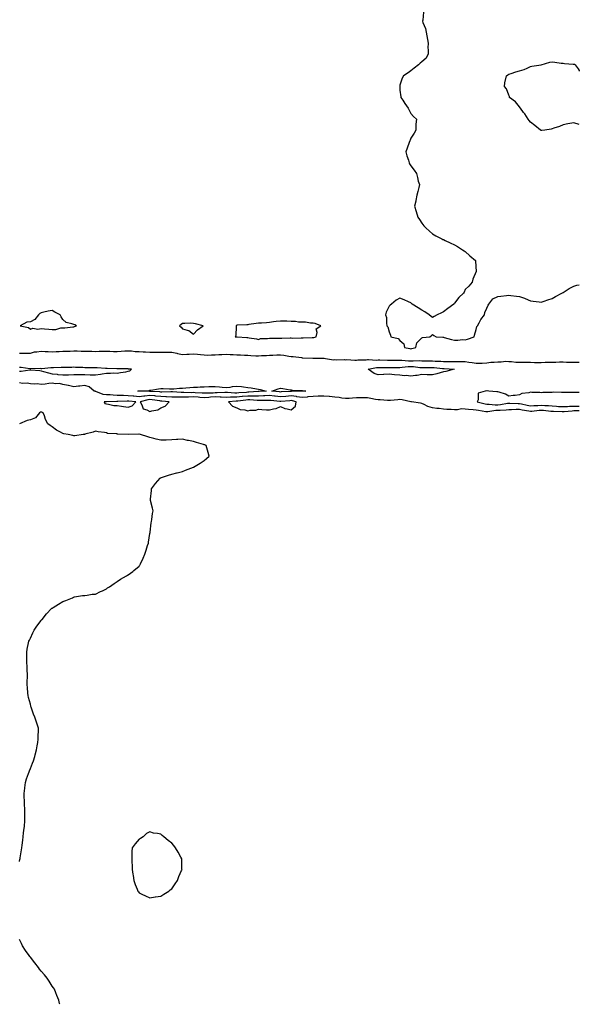
# Model space of a CAD drawing. Units: inches. Extents: x 899843 to 902483, y 7242458 to 7245098.
# Drawn here: x 901968 to 902483, y 7242458 to 7243363 of the extents above; entities that cross this region are included whole.
import ezdxf

# ---------------------------------------------------------------- set-up
doc = ezdxf.new("R2010")
doc.units = ezdxf.units.IN
doc.header["$MEASUREMENT"] = 0
doc.layers.add('Contour_89987242', color=7, linetype='Continuous', true_color=0x0e7f84)

msp = doc.modelspace()

# ---------------------------------------------------------------- linework, layer by layer
at = {"layer": 'Contour_89987242'}
for points in [[(902339.71, 7243370.25, 3305), (902339.2, 7243363.07, 3305), (902338.91, 7243361.92, 3305), (902339.2, 7243360.77, 3305), (902341.38, 7243355.25, 3305), (902342.05, 7243351.92, 3305), (902344.05, 7243341.92, 3305), (902343.76, 7243337.63, 3305), (902344.12, 7243335.85, 3305), (902343.98, 7243331.92, 3305), (902342.05, 7243327.92, 3305), (902338.05, 7243324.64, 3305), (902336.69, 7243323.29, 3305), (902335.19, 7243321.92, 3305), (902331.05, 7243318.92, 3305), (902328.05, 7243316.36, 3305), (902325.44, 7243314.53, 3305), (902321.38, 7243311.92, 3305), (902320.19, 7243309.78, 3305), (902318.05, 7243303.35, 3305), (902317.81, 7243302.15, 3305), (902317.79, 7243301.92, 3305), (902317.81, 7243301.69, 3305), (902318.05, 7243298.59, 3305), (902318.76, 7243292.63, 3305), (902318.82, 7243291.92, 3305), (902320.55, 7243289.42, 3305), (902322.62, 7243286.48, 3305), (902325.55, 7243281.92, 3305), (902326.38, 7243280.25, 3305), (902328.05, 7243277.25, 3305), (902330.55, 7243274.42, 3305), (902333.38, 7243271.92, 3305), (902332.49, 7243267.48, 3305), (902332.55, 7243266.42, 3305), (902332.55, 7243261.92, 3305), (902331.05, 7243258.92, 3305), (902328.05, 7243254.42, 3305), (902327.3, 7243252.67, 3305), (902326.98, 7243251.92, 3305), (902326.55, 7243250.42, 3305), (902324.8, 7243245.17, 3305), (902323.57, 7243241.92, 3305), (902324.44, 7243238.31, 3305), (902325.83, 7243234.15, 3305), (902326.38, 7243231.92, 3305), (902326.94, 7243230.81, 3305), (902328.05, 7243229.06, 3305), (902331.17, 7243225.05, 3305), (902333.31, 7243221.92, 3305), (902334.3, 7243218.17, 3305), (902334.92, 7243215.05, 3305), (902335.88, 7243211.92, 3305), (902335.27, 7243209.15, 3305), (902334.48, 7243205.49, 3305), (902333.5, 7243201.92, 3305), (902332.66, 7243197.3, 3305), (902332.55, 7243196.42, 3305), (902331.51, 7243191.92, 3305), (902333.05, 7243186.92, 3305), (902334.48, 7243181.92, 3305), (902335.88, 7243179.74, 3305), (902338.05, 7243176.36, 3305), (902340.05, 7243173.92, 3305), (902341.86, 7243171.92, 3305), (902345.22, 7243169.1, 3305), (902348.05, 7243166.5, 3305), (902350.95, 7243164.81, 3305), (902356.51, 7243161.92, 3305), (902357.52, 7243161.39, 3305), (902358.05, 7243161.18, 3305), (902359.48, 7243160.49, 3305), (902364.3, 7243158.17, 3305), (902368.05, 7243156.36, 3305), (902370.91, 7243154.78, 3305), (902375.55, 7243151.92, 3305), (902377.14, 7243151.01, 3305), (902378.05, 7243150.32, 3305), (902382.42, 7243146.3, 3305), (902387.6, 7243141.92, 3305), (902387.55, 7243141.42, 3305), (902388.05, 7243131.92, 3305), (902385.05, 7243124.92, 3305), (902384.59, 7243121.92, 3305), (902381.45, 7243118.52, 3305), (902378.05, 7243115.38, 3305), (902376.95, 7243113.01, 3305), (902376.35, 7243111.92, 3305), (902372.05, 7243107.92, 3305), (902368.05, 7243102.75, 3305), (902367.69, 7243102.28, 3305), (902367.52, 7243101.92, 3305), (902362.19, 7243097.78, 3305), (902358.05, 7243094.72, 3305), (902356.13, 7243093.83, 3305), (902352.21, 7243091.92, 3305), (902349.56, 7243090.41, 3305), (902348.05, 7243089.63, 3305), (902346.64, 7243090.51, 3305), (902344.92, 7243091.92, 3305), (902340.8, 7243094.67, 3305), (902338.05, 7243096.36, 3305), (902334.7, 7243098.57, 3305), (902329.18, 7243101.92, 3305), (902328.68, 7243102.55, 3305), (902328.05, 7243103.13, 3305), (902325.99, 7243103.98, 3305), (902321.8, 7243105.67, 3305), (902318.05, 7243107.28, 3305), (902314.48, 7243105.49, 3305), (902310.36, 7243101.92, 3305), (902308.93, 7243101.04, 3305), (902308.05, 7243099.92, 3305), (902305.36, 7243094.61, 3305), (902304.71, 7243091.92, 3305), (902305.55, 7243089.42, 3305), (902305.62, 7243084.35, 3305), (902306.11, 7243081.92, 3305), (902307.02, 7243080.88, 3305), (902308.05, 7243076.34, 3305), (902309.37, 7243073.25, 3305), (902309.79, 7243071.92, 3305), (902316.38, 7243070.25, 3305), (902318.05, 7243068.38, 3305), (902321.45, 7243065.32, 3305), (902322.22, 7243061.92, 3305), (902327.09, 7243060.96, 3305), (902328.05, 7243060.77, 3305), (902329.04, 7243060.93, 3305), (902332.67, 7243061.92, 3305), (902333.67, 7243066.3, 3305), (902338.05, 7243070.8, 3305), (902338.84, 7243071.13, 3305), (902345.55, 7243071.92, 3305), (902346.89, 7243073.08, 3305), (902348.05, 7243073.84, 3305), (902349.28, 7243073.15, 3305), (902351.19, 7243071.92, 3305), (902357.56, 7243071.42, 3305), (902358.05, 7243071.38, 3305), (902358.74, 7243071.24, 3305), (902365.39, 7243069.26, 3305), (902368.05, 7243068.78, 3305), (902371.36, 7243068.61, 3305), (902375.43, 7243069.3, 3305), (902378.05, 7243069.12, 3305), (902380.28, 7243069.69, 3305), (902386.2, 7243071.92, 3305), (902386.56, 7243073.41, 3305), (902388.05, 7243078.45, 3305), (902388.81, 7243081.16, 3305), (902389.24, 7243081.92, 3305), (902390.79, 7243084.66, 3305), (902392.27, 7243087.7, 3305), (902395.73, 7243091.92, 3305), (902395.96, 7243094.01, 3305), (902398.05, 7243098.14, 3305), (902399.08, 7243100.89, 3305), (902399.89, 7243101.92, 3305), (902403.35, 7243106.62, 3305), (902408.05, 7243108.88, 3305), (902410.7, 7243109.27, 3305), (902415.91, 7243109.78, 3305), (902418.05, 7243110.12, 3305), (902420.14, 7243109.83, 3305), (902425.36, 7243109.23, 3305), (902428.05, 7243108.96, 3305), (902432.73, 7243107.24, 3305), (902433.23, 7243107.11, 3305), (902438.05, 7243104.85, 3305), (902440.61, 7243104.48, 3305), (902446.14, 7243103.83, 3305), (902448.05, 7243103.59, 3305), (902450.65, 7243104.52, 3305), (902454.02, 7243105.95, 3305), (902458.05, 7243107.18, 3305), (902460.97, 7243109, 3305), (902467.05, 7243111.92, 3305), (902467.61, 7243112.37, 3305), (902468.05, 7243112.68, 3305), (902469.97, 7243113.84, 3305), (902473.72, 7243116.26, 3305), (902478.05, 7243118.5, 3305), (902480.8, 7243119.17, 3305), (902483, 7243119.69, 3305)], [(902483, 7243266.94, 3305), (902478.05, 7243268.59, 3305), (902474.16, 7243268.03, 3305), (902472.46, 7243267.51, 3305), (902468.05, 7243266.74, 3305), (902464.87, 7243265.1, 3305), (902459.71, 7243263.59, 3305), (902458.05, 7243263.03, 3305), (902457.1, 7243262.88, 3305), (902451.38, 7243261.92, 3305), (902448.53, 7243261.44, 3305), (902448.05, 7243261.43, 3305), (902447.76, 7243261.64, 3305), (902447.42, 7243261.92, 3305), (902442.21, 7243266.09, 3305), (902438.05, 7243269.23, 3305), (902436.83, 7243270.7, 3305), (902435.94, 7243271.92, 3305), (902432.93, 7243276.8, 3305), (902431.8, 7243278.17, 3305), (902428.82, 7243281.92, 3305), (902428.59, 7243282.46, 3305), (902428.05, 7243283.17, 3305), (902424.16, 7243288.03, 3305), (902418.92, 7243291.92, 3305), (902418.82, 7243292.69, 3305), (902418.05, 7243294.15, 3305), (902415.99, 7243299.86, 3305), (902414.16, 7243301.92, 3305), (902414.55, 7243305.42, 3305), (902416.17, 7243311.92, 3305), (902417.21, 7243312.75, 3305), (902418.05, 7243313.29, 3305), (902420.19, 7243314.06, 3305), (902424.48, 7243315.49, 3305), (902428.05, 7243316.27, 3305), (902432.38, 7243317.58, 3305), (902435.05, 7243318.92, 3305), (902438.05, 7243320.42, 3305), (902439.2, 7243320.77, 3305), (902448.05, 7243321.92, 3305), (902455.76, 7243324.21, 3305), (902458.05, 7243324.54, 3305), (902460.44, 7243324.31, 3305), (902466.38, 7243323.59, 3305), (902468.05, 7243323.29, 3305), (902469.35, 7243323.23, 3305), (902477.3, 7243322.67, 3305), (902478.05, 7243322.65, 3305), (902478.53, 7243322.41, 3305), (902479.3, 7243321.92, 3305), (902481.8, 7243318.17, 3305), (902482.76, 7243316.63, 3305), (902483, 7243316.23, 3305)], [(901968.05, 7243056.89, 3304), (901973, 7243056.87, 3304), (901973.1, 7243056.87, 3304), (901978.05, 7243056.84, 3304), (901981.96, 7243058, 3304), (901984.06, 7243057.93, 3304), (901988.05, 7243058.63, 3304), (901991.6, 7243058.38, 3304), (901994.42, 7243058.29, 3304), (901998.05, 7243058, 3304), (902001.71, 7243058.26, 3304), (902004.42, 7243058.29, 3304), (902008.05, 7243058.52, 3304), (902011.41, 7243058.56, 3304), (902014.84, 7243058.72, 3304), (902018.05, 7243058.76, 3304), (902021.09, 7243058.88, 3304), (902024.75, 7243058.63, 3304), (902028.05, 7243058.74, 3304), (902031.35, 7243058.63, 3304), (902034.65, 7243058.52, 3304), (902038.05, 7243058.4, 3304), (902041.42, 7243058.55, 3304), (902044.72, 7243058.59, 3304), (902048.05, 7243058.73, 3304), (902051.3, 7243058.67, 3304), (902054.56, 7243058.43, 3304), (902058.05, 7243058.38, 3304), (902061.47, 7243058.5, 3304), (902065.02, 7243058.89, 3304), (902068.05, 7243059.02, 3304), (902071.05, 7243058.92, 3304), (902074.49, 7243058.36, 3304), (902078.05, 7243058.27, 3304), (902081.95, 7243058.01, 3304), (902084.13, 7243058, 3304), (902088.05, 7243057.72, 3304), (902092.35, 7243057.62, 3304), (902093.77, 7243057.64, 3304), (902098.05, 7243057.54, 3304), (902102.42, 7243057.55, 3304), (902103.69, 7243057.55, 3304), (902108.05, 7243057.56, 3304), (902112.81, 7243056.68, 3304), (902113.44, 7243056.53, 3304), (902118.05, 7243055.59, 3304), (902121.93, 7243055.8, 3304), (902124.19, 7243055.79, 3304), (902128.05, 7243056.01, 3304), (902131.87, 7243055.74, 3304), (902134.57, 7243055.4, 3304), (902138.05, 7243055.11, 3304), (902141.18, 7243055.05, 3304), (902144.72, 7243055.25, 3304), (902148.05, 7243055.19, 3304), (902151.56, 7243055.43, 3304), (902154.31, 7243055.65, 3304), (902158.05, 7243055.89, 3304), (902161.8, 7243055.67, 3304), (902164.58, 7243055.4, 3304), (902168.05, 7243055.17, 3304), (902171.26, 7243055.12, 3304), (902175.06, 7243054.92, 3304), (902178.05, 7243054.87, 3304), (902180.82, 7243054.68, 3304), (902185.52, 7243054.45, 3304), (902188.05, 7243054.28, 3304), (902190.66, 7243054.53, 3304), (902195.34, 7243054.63, 3304), (902198.05, 7243054.93, 3304), (902201.17, 7243055.05, 3304), (902204.74, 7243055.22, 3304), (902208.05, 7243055.35, 3304), (902211.15, 7243055.02, 3304), (902215.84, 7243054.13, 3304), (902218.05, 7243053.85, 3304), (902219.81, 7243053.69, 3304), (902227.32, 7243052.65, 3304), (902228.05, 7243052.57, 3304), (902228.71, 7243052.57, 3304), (902237.74, 7243052.23, 3304), (902238.05, 7243052.23, 3304), (902238.36, 7243052.22, 3304), (902247.79, 7243052.18, 3304), (902248.05, 7243052.17, 3304), (902248.29, 7243052.16, 3304), (902249.62, 7243051.92, 3304), (902256.85, 7243050.72, 3304), (902258.05, 7243050.82, 3304), (902259.23, 7243050.74, 3304), (902266.99, 7243050.86, 3304), (902268.05, 7243050.77, 3304), (902269.15, 7243050.82, 3304), (902276.56, 7243050.43, 3304), (902278.05, 7243050.47, 3304), (902279.37, 7243050.6, 3304), (902286.9, 7243050.77, 3304), (902288.05, 7243050.86, 3304), (902289.03, 7243050.94, 3304), (902296.59, 7243050.46, 3304), (902298.05, 7243050.56, 3304), (902299.44, 7243050.53, 3304), (902306.56, 7243050.44, 3304), (902308.05, 7243050.4, 3304), (902309.56, 7243050.42, 3304), (902316.41, 7243050.28, 3304), (902318.05, 7243050.3, 3304), (902319.63, 7243050.34, 3304), (902325.93, 7243049.8, 3304), (902328.05, 7243049.85, 3304), (902330.24, 7243049.73, 3304), (902336.06, 7243049.93, 3304), (902338.05, 7243049.8, 3304), (902340.17, 7243049.8, 3304), (902345.77, 7243049.64, 3304), (902348.05, 7243049.63, 3304), (902350.49, 7243049.49, 3304), (902355.48, 7243049.35, 3304), (902358.05, 7243049.18, 3304), (902360.89, 7243049.08, 3304), (902365.24, 7243049.11, 3304), (902368.05, 7243049.01, 3304), (902371, 7243048.97, 3304), (902375.19, 7243049.06, 3304), (902378.05, 7243049.02, 3304), (902381.52, 7243048.45, 3304), (902384.3, 7243048.18, 3304), (902388.05, 7243047.46, 3304), (902392.4, 7243047.57, 3304), (902393.75, 7243047.61, 3304), (902398.05, 7243047.74, 3304), (902401.63, 7243048.34, 3304), (902404.59, 7243048.46, 3304), (902408.05, 7243048.93, 3304), (902411.2, 7243048.77, 3304), (902415.51, 7243049.37, 3304), (902418.05, 7243049.18, 3304), (902420.77, 7243049.21, 3304), (902424.7, 7243048.56, 3304), (902428.05, 7243048.59, 3304), (902431.59, 7243048.38, 3304), (902434.77, 7243048.64, 3304), (902438.05, 7243048.38, 3304), (902441.67, 7243048.31, 3304), (902444.37, 7243048.24, 3304), (902448.05, 7243048.16, 3304), (902451.59, 7243048.38, 3304), (902454.51, 7243048.38, 3304), (902458.05, 7243048.59, 3304), (902461.38, 7243048.59, 3304), (902464.82, 7243048.7, 3304), (902468.05, 7243048.7, 3304), (902471.36, 7243048.62, 3304), (902474.75, 7243048.62, 3304), (902478.05, 7243048.53, 3304), (902481.5, 7243048.46, 3304), (902483, 7243048.52, 3304)], [(901968.05, 7243040.22, 3304), (901969.68, 7243040.3, 3304), (901977.54, 7243041.41, 3304), (901978.05, 7243041.44, 3304), (901978.62, 7243041.35, 3304), (901986.83, 7243040.7, 3304), (901988.05, 7243040.47, 3304), (901990.05, 7243039.92, 3304), (901994.86, 7243038.73, 3304), (901998.05, 7243037.77, 3304), (902002.66, 7243037.31, 3304), (902003.34, 7243037.2, 3304), (902008.05, 7243036.79, 3304), (902013.05, 7243036.92, 3304), (902018.05, 7243037.01, 3304), (902022.95, 7243037.02, 3304), (902023.16, 7243037.03, 3304), (902028.05, 7243037.04, 3304), (902032.99, 7243036.98, 3304), (902033.12, 7243036.99, 3304), (902038.05, 7243036.92, 3304), (902042.46, 7243037.52, 3304), (902043.98, 7243037.85, 3304), (902048.05, 7243038.47, 3304), (902051.69, 7243038.29, 3304), (902054.91, 7243038.79, 3304), (902058.05, 7243038.51, 3304), (902060.84, 7243039.14, 3304), (902065.88, 7243039.75, 3304), (902068.05, 7243040.16, 3304), (902069.54, 7243040.44, 3304), (902070.96, 7243041.92, 3304), (902068.33, 7243042.2, 3304), (902068.05, 7243042.24, 3304), (902067.73, 7243042.24, 3304), (902058.56, 7243042.43, 3304), (902058.05, 7243042.42, 3304), (902057.53, 7243042.44, 3304), (902048.83, 7243042.7, 3304), (902048.05, 7243042.73, 3304), (902047.18, 7243042.8, 3304), (902039.37, 7243043.24, 3304), (902038.05, 7243043.35, 3304), (902036.65, 7243043.32, 3304), (902029.51, 7243043.38, 3304), (902028.05, 7243043.36, 3304), (902026.47, 7243043.5, 3304), (902019.72, 7243043.6, 3304), (902018.05, 7243043.78, 3304), (902016.24, 7243043.73, 3304), (902009.69, 7243043.56, 3304), (902008.05, 7243043.52, 3304), (902006.36, 7243043.61, 3304), (901999.41, 7243043.28, 3304), (901998.05, 7243043.37, 3304), (901996.78, 7243043.2, 3304), (901988.63, 7243042.5, 3304), (901988.05, 7243042.43, 3304), (901987.37, 7243042.59, 3304), (901978.34, 7243042.21, 3304), (901978.05, 7243042.39, 3304), (901977.56, 7243042.41, 3304), (901969.64, 7243043.51, 3304), (901968.05, 7243043.57, 3304)], [(902483, 7243003.69, 3304), (902479.76, 7243003.63, 3304), (902478.05, 7243003.68, 3304), (902476.39, 7243003.58, 3304), (902468.92, 7243002.79, 3304), (902468.05, 7243002.73, 3304), (902467.19, 7243002.78, 3304), (902459.13, 7243003, 3304), (902458.05, 7243003.07, 3304), (902456.79, 7243003.18, 3304), (902450.05, 7243003.91, 3304), (902448.05, 7243004.08, 3304), (902446.02, 7243003.95, 3304), (902439.29, 7243003.16, 3304), (902438.05, 7243003.07, 3304), (902436.63, 7243003.34, 3304), (902430.55, 7243004.43, 3304), (902428.05, 7243004.92, 3304), (902425.07, 7243004.91, 3304), (902420.76, 7243004.63, 3304), (902418.05, 7243004.62, 3304), (902415.63, 7243004.34, 3304), (902410.28, 7243004.15, 3304), (902408.05, 7243003.93, 3304), (902406.07, 7243003.9, 3304), (902398.91, 7243002.79, 3304), (902398.05, 7243002.77, 3304), (902397.01, 7243002.96, 3304), (902390.12, 7243003.98, 3304), (902388.05, 7243004.39, 3304), (902385.33, 7243004.64, 3304), (902381.2, 7243005.06, 3304), (902378.05, 7243005.35, 3304), (902374.54, 7243005.43, 3304), (902370.83, 7243004.69, 3304), (902368.05, 7243004.79, 3304), (902365.02, 7243004.95, 3304), (902361.21, 7243005.08, 3304), (902358.05, 7243005.26, 3304), (902354.19, 7243005.79, 3304), (902352.09, 7243005.95, 3304), (902348.05, 7243006.58, 3304), (902343.82, 7243007.69, 3304), (902340.31, 7243009.65, 3304), (902338.05, 7243010.62, 3304), (902336.94, 7243010.81, 3304), (902328.73, 7243011.92, 3304), (902328.09, 7243011.96, 3304), (902328.05, 7243011.96, 3304), (902328, 7243011.97, 3304), (902319.93, 7243013.8, 3304), (902318.05, 7243014.06, 3304), (902316.1, 7243013.87, 3304), (902309.44, 7243013.32, 3304), (902308.05, 7243013.19, 3304), (902306.71, 7243013.26, 3304), (902299.91, 7243013.78, 3304), (902298.05, 7243013.87, 3304), (902295.65, 7243014.31, 3304), (902291.34, 7243015.21, 3304), (902288.05, 7243015.79, 3304), (902284.26, 7243015.72, 3304), (902281.92, 7243015.79, 3304), (902278.05, 7243015.73, 3304), (902274.47, 7243015.5, 3304), (902271.33, 7243015.2, 3304), (902268.05, 7243014.99, 3304), (902264.54, 7243015.43, 3304), (902262.11, 7243015.98, 3304), (902258.05, 7243016.38, 3304), (902253.17, 7243016.8, 3304), (902252.95, 7243016.82, 3304), (902248.05, 7243017.24, 3304), (902243.29, 7243017.16, 3304), (902242.83, 7243017.14, 3304), (902238.05, 7243017.07, 3304), (902233.4, 7243016.57, 3304), (902232.54, 7243016.41, 3304), (902228.05, 7243015.85, 3304), (902223.3, 7243016.67, 3304), (902222.92, 7243016.78, 3304), (902218.05, 7243017.39, 3304), (902213.19, 7243017.06, 3304), (902212.92, 7243017.05, 3304), (902208.05, 7243016.71, 3304), (902203.32, 7243017.19, 3304), (902202.71, 7243017.26, 3304), (902198.05, 7243017.75, 3304), (902193.67, 7243017.55, 3304), (902192.51, 7243017.46, 3304), (902188.05, 7243017.26, 3304), (902183.47, 7243017.34, 3304), (902182.68, 7243017.28, 3304), (902178.05, 7243017.35, 3304), (902173.12, 7243016.85, 3304), (902172.96, 7243016.83, 3304), (902168.05, 7243016.31, 3304), (902163.67, 7243016.3, 3304), (902162.29, 7243016.16, 3304), (902158.05, 7243016.15, 3304), (902153.67, 7243016.3, 3304), (902152.57, 7243016.44, 3304), (902148.05, 7243016.56, 3304), (902143.7, 7243016.28, 3304), (902142.19, 7243016.05, 3304), (902138.05, 7243015.74, 3304), (902133.92, 7243016.05, 3304), (902132.36, 7243016.23, 3304), (902128.05, 7243016.53, 3304), (902123.52, 7243016.44, 3304), (902122.5, 7243016.37, 3304), (902118.05, 7243016.28, 3304), (902113.65, 7243016.32, 3304), (902112.42, 7243016.3, 3304), (902108.05, 7243016.34, 3304), (902103.37, 7243016.6, 3304), (902102.8, 7243016.67, 3304), (902098.05, 7243016.9, 3304), (902093.49, 7243017.36, 3304), (902092.55, 7243017.42, 3304), (902088.05, 7243017.85, 3304), (902083.48, 7243017.35, 3304), (902082.6, 7243017.37, 3304), (902078.05, 7243016.71, 3304), (902073.3, 7243017.16, 3304), (902072.76, 7243017.21, 3304), (902068.05, 7243017.65, 3304), (902063.88, 7243017.75, 3304), (902062.08, 7243017.89, 3304), (902058.05, 7243017.98, 3304), (902054.24, 7243018.11, 3304), (902051.56, 7243018.4, 3304), (902048.05, 7243018.55, 3304), (902045.02, 7243018.88, 3304), (902038.38, 7243021.59, 3304), (902038.05, 7243021.66, 3304), (902037.82, 7243021.69, 3304), (902036.8, 7243021.92, 3304), (902032.09, 7243025.96, 3304), (902028.05, 7243027.03, 3304), (902023.47, 7243026.5, 3304), (902022.4, 7243026.27, 3304), (902018.05, 7243025.66, 3304), (902013.1, 7243026.97, 3304), (902012.99, 7243026.98, 3304), (902008.05, 7243028.01, 3304), (902004.87, 7243028.74, 3304), (902001.32, 7243028.65, 3304), (901998.05, 7243029.15, 3304), (901994.99, 7243028.86, 3304), (901991.62, 7243028.35, 3304), (901988.05, 7243028.05, 3304), (901984.67, 7243028.54, 3304), (901981.74, 7243028.23, 3304), (901978.05, 7243028.57, 3304), (901975.19, 7243029.06, 3304), (901970.96, 7243029.01, 3304), (901968.05, 7243029.37, 3304)], [(902483, 7243020.68, 3303), (902479.28, 7243020.7, 3303), (902478.05, 7243020.59, 3303), (902476.77, 7243020.63, 3303), (902469.3, 7243020.66, 3303), (902468.05, 7243020.7, 3303), (902466.73, 7243020.6, 3303), (902459.18, 7243020.79, 3303), (902458.05, 7243020.68, 3303), (902456.71, 7243020.58, 3303), (902449.42, 7243020.55, 3303), (902448.05, 7243020.44, 3303), (902446.62, 7243020.49, 3303), (902439.23, 7243020.74, 3303), (902438.05, 7243020.79, 3303), (902436.44, 7243020.31, 3303), (902430.22, 7243019.74, 3303), (902428.05, 7243018.54, 3303), (902424.12, 7243017.99, 3303), (902422.09, 7243017.89, 3303), (902418.05, 7243017.18, 3303), (902415.2, 7243019.07, 3303), (902409.18, 7243020.79, 3303), (902408.05, 7243021.27, 3303), (902407.27, 7243021.15, 3303), (902399.87, 7243021.92, 3303), (902398.28, 7243022.15, 3303), (902398.05, 7243022.14, 3303), (902397.86, 7243022.12, 3303), (902396.34, 7243021.92, 3303), (902390.05, 7243019.92, 3303), (902389.97, 7243013.84, 3303), (902389.13, 7243011.92, 3303), (902396.38, 7243010.25, 3303), (902398.05, 7243009.95, 3303), (902399.98, 7243009.99, 3303), (902405.46, 7243009.33, 3303), (902408.05, 7243009.37, 3303), (902410.37, 7243009.61, 3303), (902416.88, 7243010.75, 3303), (902418.05, 7243010.88, 3303), (902419.08, 7243010.88, 3303), (902426.61, 7243010.48, 3303), (902428.05, 7243010.49, 3303), (902429.83, 7243010.14, 3303), (902435.16, 7243009.03, 3303), (902438.05, 7243008.48, 3303), (902441.26, 7243008.72, 3303), (902444.91, 7243008.78, 3303), (902448.05, 7243008.98, 3303), (902451.25, 7243008.72, 3303), (902454.64, 7243008.51, 3303), (902458.05, 7243008.22, 3303), (902461.99, 7243007.98, 3303), (902463.94, 7243007.81, 3303), (902468.05, 7243007.57, 3303), (902472.11, 7243007.86, 3303), (902474.04, 7243007.91, 3303), (902478.05, 7243008.17, 3303), (902481.91, 7243008.06, 3303), (902483, 7243007.98, 3303)], [(901968.05, 7242589.22, 3305), (901968.54, 7242591.43, 3305), (901968.63, 7242591.92, 3305), (901968.68, 7242592.55, 3305), (901969.97, 7242600, 3305), (901970.16, 7242601.92, 3305), (901970.47, 7242604.34, 3305), (901971.1, 7242608.87, 3305), (901971.43, 7242611.92, 3305), (901971.84, 7242615.71, 3305), (901972.1, 7242617.88, 3305), (901972.55, 7242621.92, 3305), (901972.84, 7242626.71, 3305), (901972.86, 7242627.12, 3305), (901973.12, 7242631.92, 3305), (901972.92, 7242636.79, 3305), (901972.89, 7242637.08, 3305), (901972.58, 7242641.92, 3305), (901972.55, 7242646.42, 3305), (901972.46, 7242647.52, 3305), (901972.35, 7242651.92, 3305), (901972.96, 7242656.82, 3305), (901972.97, 7242657, 3305), (901973.55, 7242661.92, 3305), (901974.65, 7242665.32, 3305), (901976.43, 7242670.3, 3305), (901976.98, 7242671.92, 3305), (901977.25, 7242672.72, 3305), (901978.05, 7242674.89, 3305), (901980.08, 7242679.89, 3305), (901980.88, 7242681.92, 3305), (901982.11, 7242685.98, 3305), (901982.53, 7242687.44, 3305), (901983.7, 7242691.92, 3305), (901984.2, 7242695.77, 3305), (901984.81, 7242698.69, 3305), (901985.27, 7242701.92, 3305), (901985.15, 7242704.81, 3305), (901985.55, 7242709.42, 3305), (901985.55, 7242711.92, 3305), (901984.24, 7242715.73, 3305), (901983.63, 7242717.51, 3305), (901982.21, 7242721.92, 3305), (901980.92, 7242724.79, 3305), (901978.88, 7242731.09, 3305), (901978.57, 7242731.92, 3305), (901978.44, 7242732.3, 3305), (901978.05, 7242733.92, 3305), (901976.27, 7242740.14, 3305), (901975.95, 7242741.92, 3305), (901975.83, 7242744.15, 3305), (901975.49, 7242749.36, 3305), (901975.29, 7242751.92, 3305), (901975.29, 7242754.68, 3305), (901975.48, 7242759.35, 3305), (901975.4, 7242761.92, 3305), (901975.24, 7242764.73, 3305), (901975.17, 7242769.04, 3305), (901974.93, 7242771.92, 3305), (901974.88, 7242775.08, 3305), (901974.88, 7242778.76, 3305), (901974.71, 7242781.92, 3305), (901975.26, 7242784.71, 3305), (901976.46, 7242790.33, 3305), (901976.8, 7242791.92, 3305), (901977.13, 7242792.84, 3305), (901978.05, 7242794.84, 3305), (901980.29, 7242799.68, 3305), (901981.52, 7242801.92, 3305), (901984.15, 7242805.83, 3305), (901988.05, 7242811.06, 3305), (901988.44, 7242811.54, 3305), (901988.82, 7242811.92, 3305), (901993.05, 7242816.92, 3305), (901997.51, 7242821.92, 3305), (901997.81, 7242822.15, 3305), (901998.05, 7242822.37, 3305), (901999.16, 7242823.03, 3305), (902004.05, 7242825.92, 3305), (902008.05, 7242828.29, 3305), (902010.55, 7242829.42, 3305), (902016.94, 7242831.92, 3305), (902017.66, 7242832.3, 3305), (902018.05, 7242832.51, 3305), (902018.72, 7242832.58, 3305), (902026.15, 7242833.82, 3305), (902028.05, 7242834.03, 3305), (902030.4, 7242834.27, 3305), (902034.92, 7242835.05, 3305), (902038.05, 7242835.18, 3305), (902042.48, 7242837.5, 3305), (902044.38, 7242838.26, 3305), (902048.05, 7242839.99, 3305), (902049.13, 7242840.85, 3305), (902050.8, 7242841.92, 3305), (902055.03, 7242844.94, 3305), (902058.05, 7242846.83, 3305), (902061.05, 7242848.92, 3305), (902066.62, 7242851.92, 3305), (902067.51, 7242852.47, 3305), (902068.05, 7242852.81, 3305), (902072.21, 7242856.09, 3305), (902073.15, 7242856.81, 3305), (902078.05, 7242860.96, 3305), (902078.46, 7242861.52, 3305), (902078.73, 7242861.92, 3305), (902079.3, 7242863.17, 3305), (902081.69, 7242868.29, 3305), (902083.38, 7242871.92, 3305), (902084.48, 7242875.49, 3305), (902085.96, 7242879.84, 3305), (902086.66, 7242881.92, 3305), (902086.86, 7242883.11, 3305), (902088.05, 7242891.01, 3305), (902088.16, 7242891.81, 3305), (902088.18, 7242891.92, 3305), (902088.2, 7242892.08, 3305), (902089.33, 7242900.64, 3305), (902089.56, 7242901.92, 3305), (902089.82, 7242903.7, 3305), (902090.55, 7242909.42, 3305), (902090.95, 7242911.92, 3305), (902090.37, 7242914.24, 3305), (902088.63, 7242921.34, 3305), (902088.48, 7242921.92, 3305), (902088.53, 7242922.41, 3305), (902089.46, 7242930.51, 3305), (902089.62, 7242931.92, 3305), (902093.05, 7242936.92, 3305), (902097.34, 7242941.92, 3305), (902097.81, 7242942.15, 3305), (902098.05, 7242942.26, 3305), (902098.55, 7242942.42, 3305), (902105.25, 7242944.72, 3305), (902108.05, 7242945.48, 3305), (902112.94, 7242946.81, 3305), (902113.11, 7242946.86, 3305), (902118.05, 7242948.09, 3305), (902120.85, 7242949.13, 3305), (902128.05, 7242951.92, 3305), (902134.36, 7242955.61, 3305), (902138.05, 7242958.1, 3305), (902140.21, 7242959.76, 3305), (902142.48, 7242961.92, 3305), (902141.56, 7242965.43, 3305), (902140.27, 7242969.69, 3305), (902139.65, 7242971.92, 3305), (902138.51, 7242972.38, 3305), (902138.05, 7242972.47, 3305), (902137.26, 7242972.71, 3305), (902130.81, 7242974.68, 3305), (902128.05, 7242975.51, 3305), (902123.48, 7242976.48, 3305), (902122.72, 7242976.59, 3305), (902118.05, 7242977.76, 3305), (902113.66, 7242977.53, 3305), (902112.51, 7242977.46, 3305), (902108.05, 7242977.18, 3305), (902103.09, 7242976.88, 3305), (902103.01, 7242976.88, 3305), (902098.05, 7242976.64, 3305), (902093.78, 7242977.65, 3305), (902091.72, 7242978.26, 3305), (902088.05, 7242979.21, 3305), (902086.04, 7242979.91, 3305), (902079.48, 7242981.92, 3305), (902078.26, 7242982.13, 3305), (902078.05, 7242982.16, 3305), (902077.83, 7242982.14, 3305), (902068.13, 7242982, 3305), (902067.97, 7242982, 3305), (902058.49, 7242982.36, 3305), (902058.05, 7242982.36, 3305), (902057.5, 7242982.48, 3305), (902049.15, 7242983.02, 3305), (902048.05, 7242983.36, 3305), (902046.21, 7242983.76, 3305), (902040.47, 7242984.34, 3305), (902038.05, 7242985.1, 3305), (902035.73, 7242984.24, 3305), (902028.27, 7242982.14, 3305), (902028.05, 7242982.08, 3305), (902027.91, 7242982.06, 3305), (902026.62, 7242981.92, 3305), (902019.07, 7242980.9, 3305), (902018.05, 7242980.8, 3305), (902017.08, 7242980.95, 3305), (902012.88, 7242981.92, 3305), (902008.8, 7242982.67, 3305), (902008.05, 7242982.89, 3305), (902005.79, 7242984.18, 3305), (902002.19, 7242986.06, 3305), (901998.05, 7242988.99, 3305), (901996.23, 7242990.1, 3305), (901994.08, 7242991.92, 3305), (901991.98, 7242995.86, 3305), (901990.93, 7242999.04, 3305), (901989.74, 7243001.92, 3305), (901988.78, 7243002.65, 3305), (901988.05, 7243002.58, 3305), (901987.42, 7243002.55, 3305), (901986.42, 7243001.92, 3305), (901982.69, 7242997.28, 3305), (901978.05, 7242995.57, 3305), (901975.26, 7242994.7, 3305), (901968.05, 7242991.92, 3305)], [(902005.04, 7242458, 3305), (902004.87, 7242458.74, 3305), (902004.21, 7242461.92, 3305), (902002.38, 7242466.25, 3305), (902001.53, 7242468.44, 3305), (902000.15, 7242471.92, 3305), (901999.28, 7242473.15, 3305), (901998.05, 7242474.83, 3305), (901995.31, 7242479.18, 3305), (901993.67, 7242481.92, 3305), (901991.1, 7242484.97, 3305), (901988.05, 7242488.59, 3305), (901986.58, 7242490.45, 3305), (901985.62, 7242491.92, 3305), (901982.2, 7242496.07, 3305), (901978.05, 7242501.43, 3305), (901977.84, 7242501.71, 3305), (901977.7, 7242501.92, 3305), (901976.94, 7242503.03, 3305), (901973.74, 7242507.61, 3305), (901970.97, 7242511.92, 3305), (901969.96, 7242513.83, 3305), (901968.05, 7242517.63, 3305)]]:
    msp.add_polyline3d(points, dxfattribs=at)
for points in [[(902018.05, 7243080.89, 3305), (902018.69, 7243081.28, 3305), (902020.39, 7243081.92, 3305), (902018.84, 7243082.71, 3305), (902018.05, 7243083.07, 3305), (902016.08, 7243083.89, 3305), (902011.09, 7243084.96, 3305), (902008.05, 7243087.71, 3305), (902006.38, 7243090.25, 3305), (902005.63, 7243091.92, 3305), (902000.69, 7243094.56, 3305), (901998.05, 7243095.91, 3305), (901994.59, 7243095.38, 3305), (901990.47, 7243094.34, 3305), (901988.05, 7243093.9, 3305), (901986.87, 7243093.1, 3305), (901985.59, 7243091.92, 3305), (901982.15, 7243087.83, 3305), (901978.05, 7243085.46, 3305), (901974.79, 7243085.17, 3305), (901968.62, 7243081.92, 3305), (901976.39, 7243080.26, 3305), (901978.05, 7243078.95, 3305), (901980.25, 7243079.72, 3305), (901985.07, 7243078.94, 3305), (901988.05, 7243079.4, 3305), (901990.94, 7243079.03, 3305), (901995.04, 7243078.91, 3305), (901998.05, 7243078.43, 3305), (902001.42, 7243078.55, 3305), (902006.13, 7243080, 3305), (902008.05, 7243080.11, 3305), (902009.91, 7243080.06, 3305), (902017.06, 7243080.92, 3305)], [(902128.05, 7243074.39, 3305), (902131.67, 7243078.3, 3305), (902137.11, 7243081.92, 3305), (902129.84, 7243083.71, 3305), (902128.05, 7243084.12, 3305), (902125.75, 7243084.22, 3305), (902120.07, 7243083.94, 3305), (902118.05, 7243084.09, 3305), (902116.76, 7243083.21, 3305), (902115.19, 7243081.92, 3305), (902116.8, 7243080.66, 3305), (902118.05, 7243079.2, 3305), (902122.16, 7243077.81, 3305), (902123.79, 7243077.65, 3305)], [(902238.05, 7243071.25, 3305), (902238.68, 7243071.29, 3305), (902241.08, 7243071.92, 3305), (902241.96, 7243075.83, 3305), (902240.95, 7243079.03, 3305), (902245.38, 7243081.92, 3305), (902240.11, 7243083.98, 3305), (902238.05, 7243084.31, 3305), (902235.66, 7243084.31, 3305), (902231.3, 7243085.17, 3305), (902228.05, 7243085.15, 3305), (902224.63, 7243085.34, 3305), (902222, 7243085.87, 3305), (902218.05, 7243085.99, 3305), (902213.88, 7243086.09, 3305), (902212.36, 7243086.23, 3305), (902208.05, 7243086.32, 3305), (902204.1, 7243085.88, 3305), (902201.59, 7243085.46, 3305), (902198.05, 7243085, 3305), (902195.19, 7243084.78, 3305), (902190.62, 7243084.49, 3305), (902188.05, 7243084.3, 3305), (902185.92, 7243084.06, 3305), (902179.13, 7243083, 3305), (902178.05, 7243082.86, 3305), (902177.06, 7243082.91, 3305), (902168.58, 7243082.45, 3305), (902168.05, 7243082.48, 3305), (902167.71, 7243082.26, 3305), (902167.45, 7243081.92, 3305), (902167.27, 7243081.14, 3305), (902166.98, 7243072.98, 3305), (902166.57, 7243071.92, 3305), (902167.84, 7243071.71, 3305), (902168.05, 7243071.69, 3305), (902168.28, 7243071.7, 3305), (902177.17, 7243071.04, 3305), (902178.05, 7243071.07, 3305), (902179.18, 7243070.79, 3305), (902186, 7243069.87, 3305), (902188.05, 7243069.2, 3305), (902189.84, 7243070.13, 3305), (902196.26, 7243070.13, 3305), (902198.05, 7243070.58, 3305), (902199.35, 7243070.62, 3305), (902206.64, 7243070.5, 3305), (902208.05, 7243070.54, 3305), (902209.47, 7243070.5, 3305), (902216.95, 7243070.82, 3305), (902218.05, 7243070.78, 3305), (902219.26, 7243070.71, 3305), (902227.03, 7243070.9, 3305), (902228.05, 7243070.84, 3305), (902229.07, 7243070.9, 3305), (902237.33, 7243071.2, 3305)], [(902358.05, 7243039.71, 3303), (902354.92, 7243038.79, 3303), (902352.1, 7243037.88, 3303), (902348.05, 7243036.75, 3303), (902343.08, 7243036.95, 3303), (902343.02, 7243036.96, 3303), (902338.05, 7243037.15, 3303), (902333.75, 7243036.22, 3303), (902332.43, 7243036.3, 3303), (902328.05, 7243035.7, 3303), (902323.85, 7243036.13, 3303), (902322.08, 7243035.95, 3303), (902318.05, 7243036.6, 3303), (902313.1, 7243036.97, 3303), (902312.99, 7243036.98, 3303), (902308.05, 7243037.37, 3303), (902303.17, 7243037.05, 3303), (902302.94, 7243037.03, 3303), (902298.05, 7243036.7, 3303), (902294.26, 7243038.12, 3303), (902288.67, 7243041.92, 3303), (902296.38, 7243043.59, 3303), (902298.05, 7243043.71, 3303), (902299.8, 7243043.67, 3303), (902306.48, 7243043.49, 3303), (902308.05, 7243043.46, 3303), (902309.6, 7243043.47, 3303), (902316.26, 7243043.72, 3303), (902318.05, 7243043.73, 3303), (902319.91, 7243043.78, 3303), (902325.44, 7243044.53, 3303), (902328.05, 7243044.59, 3303), (902330.58, 7243044.45, 3303), (902336.41, 7243043.56, 3303), (902338.05, 7243043.45, 3303), (902339.58, 7243043.45, 3303), (902346.38, 7243043.6, 3303), (902348.05, 7243043.59, 3303), (902349.62, 7243043.49, 3303), (902357.28, 7243042.69, 3303), (902358.05, 7243042.63, 3303), (902358.74, 7243042.61, 3303), (902367.77, 7243041.92, 3303), (902360.08, 7243039.89, 3303)], [(902188.05, 7243021.42, 3303), (902187.56, 7243021.43, 3303), (902179.12, 7243020.85, 3303), (902178.05, 7243020.86, 3303), (902176.87, 7243020.74, 3303), (902169.82, 7243020.14, 3303), (902168.05, 7243019.96, 3303), (902166.09, 7243019.96, 3303), (902159.33, 7243020.64, 3303), (902158.05, 7243020.64, 3303), (902156.81, 7243020.68, 3303), (902149.78, 7243020.19, 3303), (902148.05, 7243020.24, 3303), (902146.25, 7243020.12, 3303), (902139.85, 7243020.12, 3303), (902138.05, 7243019.99, 3303), (902136.25, 7243020.12, 3303), (902129.62, 7243020.35, 3303), (902128.05, 7243020.46, 3303), (902126.56, 7243020.44, 3303), (902119.28, 7243020.69, 3303), (902118.05, 7243020.66, 3303), (902116.81, 7243020.68, 3303), (902108.9, 7243021.07, 3303), (902108.05, 7243021.08, 3303), (902107.25, 7243021.12, 3303), (902098.98, 7243020.99, 3303), (902098.05, 7243021.03, 3303), (902097.24, 7243021.12, 3303), (902088.32, 7243021.66, 3303), (902088.05, 7243021.68, 3303), (902087.78, 7243021.65, 3303), (902078.12, 7243021.85, 3303), (902078.05, 7243021.84, 3303), (902077.98, 7243021.85, 3303), (902077.05, 7243021.92, 3303), (902077.89, 7243022.09, 3303), (902078.05, 7243022.1, 3303), (902078.23, 7243022.11, 3303), (902087.39, 7243022.57, 3303), (902088.05, 7243022.61, 3303), (902088.87, 7243022.74, 3303), (902096.05, 7243023.91, 3303), (902098.05, 7243024.21, 3303), (902100.31, 7243024.18, 3303), (902106.02, 7243023.95, 3303), (902108.05, 7243023.91, 3303), (902110.13, 7243024, 3303), (902115.38, 7243024.59, 3303), (902118.05, 7243024.68, 3303), (902121.01, 7243024.88, 3303), (902124.79, 7243025.18, 3303), (902128.05, 7243025.39, 3303), (902131.7, 7243025.57, 3303), (902134.21, 7243025.76, 3303), (902138.05, 7243025.94, 3303), (902142.21, 7243026.08, 3303), (902143.88, 7243026.09, 3303), (902148.05, 7243026.25, 3303), (902152.01, 7243025.88, 3303), (902154.52, 7243025.45, 3303), (902158.05, 7243025.07, 3303), (902161.71, 7243025.57, 3303), (902163.87, 7243026.1, 3303), (902168.05, 7243026.56, 3303), (902172.33, 7243026.2, 3303), (902174.21, 7243025.77, 3303), (902178.05, 7243025.34, 3303), (902181.08, 7243024.95, 3303), (902186.15, 7243023.82, 3303), (902188.05, 7243023.53, 3303), (902189.48, 7243023.35, 3303), (902194.98, 7243021.92, 3303), (902188.53, 7243021.44, 3303)], [(902228.05, 7243021.77, 3303), (902227.92, 7243021.79, 3303), (902218.4, 7243021.57, 3303), (902218.05, 7243021.62, 3303), (902217.72, 7243021.6, 3303), (902208.86, 7243021.11, 3303), (902208.05, 7243021.05, 3303), (902207.27, 7243021.14, 3303), (902200.17, 7243021.92, 3303), (902205.93, 7243024.04, 3303), (902208.05, 7243024.47, 3303), (902210.3, 7243024.17, 3303), (902216.91, 7243023.06, 3303), (902218.05, 7243022.9, 3303), (902219, 7243022.87, 3303), (902227.67, 7243022.3, 3303), (902228.05, 7243022.28, 3303), (902228.42, 7243022.29, 3303), (902231.49, 7243021.92, 3303), (902228.18, 7243021.78, 3303)], [(902068.05, 7243007.07, 3305), (902071.62, 7243008.35, 3305), (902075, 7243011.92, 3305), (902068.75, 7243012.62, 3305), (902068.05, 7243012.69, 3305), (902067.26, 7243012.71, 3305), (902058.55, 7243012.42, 3305), (902058.05, 7243012.43, 3305), (902057.52, 7243012.45, 3305), (902048.23, 7243012.11, 3305), (902048.05, 7243012.11, 3305), (902047.84, 7243012.13, 3305), (902046.1, 7243011.92, 3305), (902046.51, 7243010.38, 3305), (902048.05, 7243010.06, 3305), (902049.97, 7243010, 3305), (902054.74, 7243008.62, 3305), (902058.05, 7243008.54, 3305), (902062.01, 7243007.96, 3305), (902063.73, 7243007.6, 3305)], [(902098.05, 7243006.35, 3305), (902101.92, 7243008.05, 3305), (902105.63, 7243011.92, 3305), (902098.86, 7243012.72, 3305), (902098.05, 7243012.76, 3305), (902097.11, 7243012.86, 3305), (902089.96, 7243013.83, 3305), (902088.05, 7243014.02, 3305), (902086.16, 7243013.81, 3305), (902079.15, 7243011.92, 3305), (902080.72, 7243009.24, 3305), (902081.75, 7243005.62, 3305), (902085.28, 7243004.69, 3305), (902088.05, 7243003.11, 3305), (902089.87, 7243003.74, 3305), (902095.26, 7243004.71, 3305)], [(902218.05, 7243004.52, 3305), (902221.83, 7243008.13, 3305), (902222.7, 7243011.92, 3305), (902219.15, 7243013.02, 3305), (902218.05, 7243013.16, 3305), (902216.89, 7243013.08, 3305), (902208.52, 7243012.39, 3305), (902208.05, 7243012.36, 3305), (902207.56, 7243012.41, 3305), (902199.34, 7243013.21, 3305), (902198.05, 7243013.35, 3305), (902196.69, 7243013.29, 3305), (902189.29, 7243013.16, 3305), (902188.05, 7243013.11, 3305), (902186.84, 7243013.13, 3305), (902179.94, 7243013.81, 3305), (902178.05, 7243013.83, 3305), (902176.31, 7243013.66, 3305), (902168.88, 7243012.75, 3305), (902168.05, 7243012.66, 3305), (902167.3, 7243012.66, 3305), (902160.25, 7243011.92, 3305), (902164.06, 7243007.94, 3305), (902168.05, 7243006.5, 3305), (902171.07, 7243004.94, 3305), (902175.43, 7243004.55, 3305), (902178.05, 7243003.79, 3305), (902180.38, 7243004.25, 3305), (902185.61, 7243004.35, 3305), (902188.05, 7243005.13, 3305), (902191.07, 7243004.94, 3305), (902195.2, 7243004.77, 3305), (902198.05, 7243004.59, 3305), (902201.75, 7243005.62, 3305), (902204.19, 7243005.78, 3305), (902208.05, 7243007.75, 3305), (902211.99, 7243005.87, 3305), (902214.39, 7243005.58, 3305)], [(902098.05, 7242557.56, 3305), (902100.75, 7242559.22, 3305), (902105.29, 7242561.92, 3305), (902106.7, 7242563.28, 3305), (902108.05, 7242564.33, 3305), (902111.16, 7242568.81, 3305), (902113.45, 7242571.92, 3305), (902114.55, 7242575.42, 3305), (902117.21, 7242581.09, 3305), (902117.57, 7242581.92, 3305), (902117.51, 7242582.46, 3305), (902117.51, 7242591.38, 3305), (902117.44, 7242591.92, 3305), (902116.55, 7242593.42, 3305), (902114.05, 7242597.92, 3305), (902111.69, 7242601.92, 3305), (902110.05, 7242603.92, 3305), (902108.05, 7242606.13, 3305), (902104.81, 7242608.69, 3305), (902100.96, 7242611.92, 3305), (902099.33, 7242613.21, 3305), (902098.05, 7242614.35, 3305), (902095.05, 7242614.92, 3305), (902091.38, 7242615.25, 3305), (902088.05, 7242616.54, 3305), (902085.05, 7242614.92, 3305), (902081.74, 7242611.92, 3305), (902079.34, 7242610.62, 3305), (902078.05, 7242609.98, 3305), (902074.43, 7242605.54, 3305), (902071.6, 7242601.92, 3305), (902071.38, 7242598.59, 3305), (902071.51, 7242595.38, 3305), (902071.26, 7242591.92, 3305), (902071.38, 7242588.59, 3305), (902071.73, 7242585.59, 3305), (902071.84, 7242581.92, 3305), (902072.36, 7242577.61, 3305), (902072.56, 7242576.43, 3305), (902073.12, 7242571.92, 3305), (902074.45, 7242568.32, 3305), (902076.23, 7242563.74, 3305), (902076.91, 7242561.92, 3305), (902077.41, 7242561.28, 3305), (902078.05, 7242560.56, 3305), (902080.55, 7242559.42, 3305), (902083.87, 7242557.74, 3305), (902088.05, 7242555.98, 3305), (902092.88, 7242556.74, 3305), (902093.16, 7242556.81, 3305)]]:
    msp.add_polyline3d(points, close=True, dxfattribs=at)

doc.saveas('drawing.dxf')
